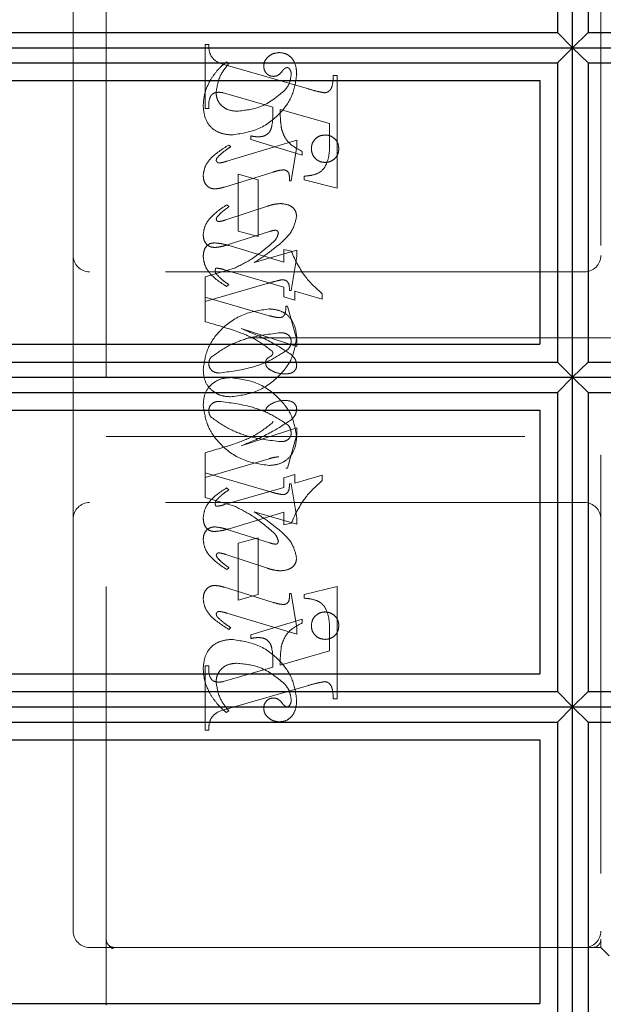
# Model space of a CAD drawing. Units: millimetres. Extents: x 11 to 205, y 5 to 292.
# Drawn here: x 141 to 143, y 175 to 178 of the extents above; entities that cross this region are included whole.
import ezdxf

# ---------------------------------------------------------------- set-up
doc = ezdxf.new("R2010")
doc.units = ezdxf.units.MM
doc.linetypes.add('HIDDEN', pattern=[1.905, 1.27, -0.635])

msp = doc.modelspace()

# ---------------------------------------------------------------- linework, layer by layer
at = {"color": 7, "linetype": 'Continuous', "lineweight": 25}
for p, q in [((142.607, 178.0096), (142.607, 179.0094)), ((142.5614, 178.9633), (142.5614, 178.0558)), ((142.6537, 178.9633), (142.6537, 178.0558)), ((138.9076, 178.0558), (142.5614, 178.0558)), ((142.5614, 178.0558), (142.607, 178.0096)), ((142.6537, 178.0558), (142.607, 178.0096)), ((142.6537, 178.0558), (146.1604, 178.0558)), ((138.9076, 178.0096), (142.607, 178.0096)), ((142.607, 178.0096), (142.5614, 177.9634)), ((142.607, 177.0094), (142.607, 178.0096)), ((142.607, 178.0096), (146.206, 178.0096)), ((142.607, 178.0096), (142.6537, 177.9634)), ((138.9076, 177.9634), (142.5614, 177.9634)), ((142.5614, 177.9634), (142.5614, 177.0556)), ((142.6537, 177.9634), (146.1604, 177.9634)), ((142.6537, 177.9634), (142.6537, 177.0556)), ((138.9076, 177.9096), (142.5076, 177.9096)), ((142.5076, 177.9096), (142.5076, 177.1096)), ((138.9076, 177.1096), (142.5076, 177.1096)), ((138.9076, 177.0556), (142.5614, 177.0556)), ((142.5614, 177.0556), (142.607, 177.0094)), ((142.6537, 177.0556), (142.607, 177.0094)), ((142.6537, 177.0556), (146.1604, 177.0556)), ((138.9076, 177.0094), (142.607, 177.0094)), ((142.607, 177.0094), (142.5614, 176.9633)), ((142.607, 176.0096), (142.607, 177.0094)), ((142.607, 177.0094), (146.206, 177.0094)), ((142.607, 177.0094), (142.6537, 176.9633)), ((138.9076, 176.9633), (142.5614, 176.9633)), ((142.5614, 176.9633), (142.5614, 176.0558)), ((142.6537, 176.9633), (142.6537, 176.0558)), ((142.6537, 176.9633), (146.1604, 176.9633)), ((138.9076, 176.9096), (142.5076, 176.9096)), ((142.5076, 176.9096), (142.5076, 176.1096)), ((138.9076, 176.1096), (142.5076, 176.1096)), ((138.9076, 176.0558), (142.5614, 176.0558)), ((142.5614, 176.0558), (142.607, 176.0096)), ((142.6537, 176.0558), (142.607, 176.0096)), ((142.6537, 176.0558), (146.1604, 176.0558)), ((138.9076, 176.0096), (142.607, 176.0096)), ((142.607, 176.0096), (142.5614, 175.9634)), ((142.607, 175.0096), (142.607, 176.0096)), ((142.607, 176.0096), (146.206, 176.0096)), ((142.607, 176.0096), (142.6537, 175.9634)), ((138.9076, 175.9634), (142.5614, 175.9634)), ((142.5614, 175.9634), (142.5614, 175.0558)), ((142.6537, 175.9634), (142.6537, 175.0558)), ((142.6537, 175.9634), (146.1604, 175.9634)), ((138.9076, 175.9096), (142.5076, 175.9096)), ((142.5076, 175.9096), (142.5076, 175.1096)), ((138.9076, 175.1096), (142.5076, 175.1096))]:
    msp.add_line(p, q, dxfattribs=at)
at = {"color": 7, "linetype": 'HIDDEN', "lineweight": 18}
for p, q in [((141.1926, 175.1044), (141.1926, 178.8544)), ((142.6926, 178.6794), (142.6926, 175.3044)), ((141.0926, 178.6294), (141.0926, 177.3794)), ((141.4926, 177.8253), (141.4926, 178.0197)), ((141.4926, 178.0197), (141.5037, 178.0197)), ((141.5648, 177.9614), (141.557, 177.9669)), ((141.5608, 177.9554), (141.8058, 177.8845)), ((141.8814, 177.9253), (141.8926, 177.9253)), ((141.8926, 177.9253), (141.8926, 177.5837)), ((141.5728, 177.8657), (141.5475, 177.8728)), ((141.6981, 177.8288), (141.5728, 177.8657)), ((141.5037, 177.8253), (141.4926, 177.8253)), ((141.8703, 177.7794), (141.7203, 177.8224)), ((141.8703, 177.7263), (141.8703, 177.7794)), ((141.7703, 177.7285), (141.559, 177.6651)), ((141.6314, 177.7308), (141.6314, 177.7419)), ((141.787, 177.6837), (141.6314, 177.7308)), ((141.7703, 177.7101), (141.7703, 177.7285)), ((141.5703, 177.7087), (141.5644, 177.7142)), ((141.7537, 177.6058), (141.7703, 177.7101)), ((141.787, 177.6948), (141.787, 177.6837)), ((141.5512, 177.5866), (141.699, 177.6323)), ((141.5926, 177.4531), (141.5926, 177.6253)), ((141.5926, 177.6253), (141.6537, 177.6086)), ((141.6537, 177.6086), (141.6537, 177.4364)), ((141.7926, 177.6086), (141.7926, 177.6197)), ((141.8926, 177.5837), (141.7926, 177.6086)), ((141.7481, 177.6058), (141.7537, 177.6058)), ((141.6818, 177.5288), (141.5557, 177.4872)), ((141.5648, 177.5272), (141.5582, 177.5327)), ((141.5595, 177.411), (141.6878, 177.4516)), ((141.6537, 177.4364), (141.5926, 177.4531)), ((141.5657, 177.409), (141.7314, 177.3583)), ((141.0926, 177.3794), (141.0926, 176.5794)), ((141.7703, 177.3952), (141.6418, 177.3575)), ((141.7314, 177.3583), (141.7314, 177.3975)), ((141.7314, 177.3975), (141.7538, 177.3918)), ((141.7537, 177.2725), (141.7703, 177.3763)), ((141.7703, 177.3763), (141.7703, 177.3952)), ((141.5813, 177.3401), (141.4926, 177.3142)), ((142.6426, 177.3294), (141.1426, 177.3294)), ((141.4926, 177.3142), (141.4926, 177.2531)), ((141.7314, 177.2834), (141.5518, 177.3356)), ((141.4926, 177.2392), (141.6812, 177.2941)), ((141.5648, 177.2906), (141.558, 177.2851)), ((141.7314, 177.2541), (141.7314, 177.2834)), ((141.4926, 177.1781), (141.4926, 177.2531)), ((141.4926, 177.2531), (141.6873, 177.1964)), ((141.7648, 177.2438), (141.7314, 177.2541)), ((141.7481, 177.2725), (141.7537, 177.2725)), ((141.8481, 177.2466), (141.7648, 177.2709)), ((141.7648, 177.2709), (141.7648, 177.2438)), ((141.8481, 177.2629), (141.8481, 177.2466)), ((141.737, 177.2253), (141.7426, 177.2253)), ((141.7426, 177.2253), (141.7703, 177.1232)), ((142.8926, 177.1294), (141.1926, 177.1294)), ((141.7703, 177.1029), (141.6019, 177.1575)), ((141.7703, 177.1232), (141.7703, 177.1029)), ((141.7703, 176.856), (141.6019, 176.8014)), ((141.7426, 176.7336), (141.7703, 176.8357)), ((141.7703, 176.8357), (141.7703, 176.856)), ((141.1926, 176.8294), (142.8926, 176.8294)), ((141.4926, 176.7807), (141.4926, 176.7197)), ((141.4926, 176.7058), (141.6873, 176.7625)), ((141.4926, 176.6446), (141.4926, 176.7197)), ((141.4926, 176.7197), (141.6812, 176.6648)), ((141.7648, 176.715), (141.7314, 176.7048)), ((141.737, 176.7336), (141.7426, 176.7336)), ((141.7648, 176.6879), (141.7648, 176.715)), ((141.8481, 176.7123), (141.7648, 176.6879)), ((141.8481, 176.696), (141.8481, 176.7123)), ((141.7314, 176.7048), (141.7314, 176.6754)), ((141.7481, 176.6864), (141.7537, 176.6864)), ((141.7537, 176.6864), (141.7703, 176.5826)), ((141.7314, 176.6754), (141.5518, 176.6233)), ((141.5648, 176.6682), (141.558, 176.6738)), ((142.6426, 176.6294), (141.1426, 176.6294)), ((141.5813, 176.6188), (141.4926, 176.6446)), ((141.5657, 176.5499), (141.7314, 176.6006)), ((141.7703, 176.5637), (141.6418, 176.6014)), ((141.7314, 176.6006), (141.7314, 176.5614)), ((141.0926, 176.5794), (141.0926, 175.3294)), ((141.7314, 176.5614), (141.7538, 176.5671)), ((141.7703, 176.5826), (141.7703, 176.5637)), ((141.5595, 176.5478), (141.6878, 176.5073)), ((141.6537, 176.5225), (141.5926, 176.5058)), ((141.5926, 176.5058), (141.5926, 176.3336)), ((141.6537, 176.3503), (141.6537, 176.5225)), ((141.6818, 176.43), (141.5557, 176.4717)), ((141.5648, 176.4317), (141.5582, 176.4261)), ((141.5512, 176.3722), (141.699, 176.3266)), ((141.7481, 176.3531), (141.7537, 176.3531)), ((141.7537, 176.3531), (141.7703, 176.2488)), ((141.8926, 176.3752), (141.7926, 176.3503)), ((141.8926, 176.0336), (141.8926, 176.3752)), ((141.5926, 176.3336), (141.6537, 176.3503)), ((141.7926, 176.3503), (141.7926, 176.3392)), ((141.7703, 176.2304), (141.559, 176.2938)), ((141.787, 176.2752), (141.6314, 176.2281)), ((141.787, 176.2641), (141.787, 176.2752)), ((141.5703, 176.2502), (141.5644, 176.2446)), ((141.7703, 176.2488), (141.7703, 176.2304)), ((141.6314, 176.2281), (141.6314, 176.2169)), ((141.8703, 176.2326), (141.8703, 176.1794)), ((141.8703, 176.1794), (141.7203, 176.1365)), ((141.4926, 176.1336), (141.4926, 175.9392)), ((141.5037, 176.1336), (141.4926, 176.1336)), ((141.6981, 176.13), (141.5728, 176.0932)), ((141.5728, 176.0932), (141.5475, 176.0861)), ((141.5608, 176.0035), (141.8058, 176.0744)), ((141.8814, 176.0336), (141.8926, 176.0336)), ((141.5648, 175.9975), (141.557, 175.9919)), ((141.4926, 175.9392), (141.5037, 175.9392)), ((141.1426, 175.2794), (141.2176, 175.2794)), ((141.2109, 175.2768), (141.2011, 175.2856)), ((141.2176, 175.2794), (141.2103, 175.2757)), ((141.2176, 175.2794), (141.3454, 175.2794)), ((141.3454, 175.2794), (142.592, 175.2794)), ((142.6676, 175.2794), (142.592, 175.2794)), ((142.6676, 175.2794), (142.6926, 175.2794)), ((142.6926, 175.2794), (142.6926, 175.3044)), ((142.6926, 175.2794), (142.7176, 175.2544))]:
    msp.add_line(p, q, dxfattribs=at)
for centre, radius, start, end in [((141.1426, 177.3794), 0.05, 180, 270), ((142.6426, 177.3794), 0.05, 270, 0), ((141.1426, 176.5794), 0.05, 90, 180), ((142.6426, 176.5794), 0.05, 360, 90), ((141.1426, 175.3294), 0.05, 180, 270), ((142.6426, 175.3294), 0.05, 270, 0), ((142.6676, 175.3044), 0.025, 270, 0)]:
    msp.add_arc(centre, radius, start, end, dxfattribs=at)
for points, knots in [([(141.5037, 178.0197), (141.5039, 178.0107), (141.5042, 177.9927), (141.5241, 177.9651), (141.5468, 177.9591), (141.5608, 177.9554)], [0, 0, 0, 0, 0.281613, 0.558066, 1, 1, 1, 1]), ([(141.557, 177.9669), (141.5465, 177.9574), (141.5277, 177.9404), (141.5139, 177.9193), (141.5078, 177.91)], [0, 0, 0, 0, 0.560125, 1, 1, 1, 1]), ([(141.7184, 177.9947), (141.7119, 177.9941), (141.6988, 177.993), (141.6835, 177.9825), (141.6725, 177.9693), (141.671, 177.959), (141.6703, 177.9539)], [0, 0, 0, 0, 0.280116, 0.560024, 0.780404, 1, 1, 1, 1]), ([(141.7703, 177.927), (141.7699, 177.936), (141.7692, 177.9539), (141.7582, 177.9771), (141.7396, 177.9923), (141.7255, 177.9939), (141.7184, 177.9947)], [0, 0, 0, 0, 0.2809631, 0.5601476, 0.7801379, 1, 1, 1, 1]), ([(141.5259, 177.8733), (141.5289, 177.8917), (141.5343, 177.9246), (141.5554, 177.9501), (141.5648, 177.9614)], [0, 0, 0, 0, 0.558703, 1, 1, 1, 1]), ([(141.6703, 177.9539), (141.6708, 177.9494), (141.6716, 177.9405), (141.6792, 177.9301), (141.689, 177.9236), (141.696, 177.9229), (141.6995, 177.9225)], [0, 0, 0, 0, 0.279932, 0.55968, 0.779991, 1, 1, 1, 1]), ([(141.6995, 177.9225), (141.7026, 177.9227), (141.7087, 177.9232), (141.7185, 177.9287), (141.7235, 177.9347), (141.7266, 177.9384)], [0, 0, 0, 0, 0.2798269, 0.560757, 1, 1, 1, 1]), ([(141.7266, 177.9384), (141.7287, 177.9411), (141.7317, 177.9448), (141.7367, 177.9485), (141.7394, 177.949), (141.7407, 177.9492)], [0, 0, 0, 0, 0.5594794, 0.7804965, 1, 1, 1, 1]), ([(141.7407, 177.9492), (141.7417, 177.9492), (141.7435, 177.9491), (141.7466, 177.9475), (141.7481, 177.9457), (141.7491, 177.9445)], [0, 0, 0, 0, 0.28013, 0.56151, 1, 1, 1, 1]), ([(141.7491, 177.9445), (141.7506, 177.9417), (141.7534, 177.9367), (141.7536, 177.931), (141.7537, 177.9285)], [0, 0, 0, 0, 0.559018, 1, 1, 1, 1]), ([(141.5078, 177.91), (141.5012, 177.8963), (141.4894, 177.8717), (141.4877, 177.8447), (141.487, 177.8327)], [0, 0, 0, 0, 0.559854, 1, 1, 1, 1]), ([(141.5728, 177.7447), (141.6002, 177.7487), (141.6551, 177.7566), (141.7179, 177.8041), (141.7603, 177.8625), (141.767, 177.9055), (141.7703, 177.927)], [0, 0, 0, 0, 0.27959, 0.55976, 0.780325, 1, 1, 1, 1]), ([(141.7537, 177.9285), (141.7523, 177.9183), (141.7499, 177.9001), (141.7386, 177.8858), (141.7336, 177.8795)], [0, 0, 0, 0, 0.558877, 1, 1, 1, 1]), ([(141.8555, 177.8728), (141.8582, 177.8732), (141.8635, 177.8741), (141.8702, 177.8791), (141.8753, 177.8854), (141.8802, 177.901), (141.8809, 177.9145), (141.8814, 177.9253)], [0, 0, 0, 0, 0.1247557, 0.2497736, 0.3746941, 0.4998631, 1, 1, 1, 1]), ([(141.7336, 177.8795), (141.7099, 177.8601), (141.6675, 177.8252), (141.6132, 177.8195), (141.5893, 177.8169)], [0, 0, 0, 0, 0.558517, 1, 1, 1, 1]), ([(141.8058, 177.8845), (141.815, 177.8818), (141.8313, 177.877), (141.8481, 177.874), (141.8555, 177.8728)], [0, 0, 0, 0, 0.560236, 1, 1, 1, 1]), ([(141.533, 177.8742), (141.5274, 177.8738), (141.5189, 177.8731), (141.5108, 177.8652), (141.5033, 177.8505), (141.5035, 177.8365), (141.5037, 177.8253)], [0, 0, 0, 0, 0.248451, 0.373573, 0.499113, 1, 1, 1, 1]), ([(141.5893, 177.8169), (141.5803, 177.8176), (141.5626, 177.8189), (141.5414, 177.8331), (141.5281, 177.8523), (141.5266, 177.8663), (141.5259, 177.8733)], [0, 0, 0, 0, 0.2802735, 0.5594829, 0.7798535, 1, 1, 1, 1]), ([(141.5475, 177.8728), (141.5448, 177.8732), (141.54, 177.8741), (141.5351, 177.8742), (141.533, 177.8742)], [0, 0, 0, 0, 0.5598531, 1, 1, 1, 1]), ([(141.487, 177.8327), (141.4882, 177.8198), (141.4905, 177.794), (141.5122, 177.7631), (141.5424, 177.7477), (141.5627, 177.7457), (141.5728, 177.7447)], [0, 0, 0, 0, 0.280185, 0.559189, 0.779517, 1, 1, 1, 1]), ([(141.6536, 177.7391), (141.6584, 177.7393), (141.668, 177.7398), (141.6813, 177.7462), (141.6912, 177.7573), (141.6989, 177.7855), (141.6984, 177.8096), (141.6981, 177.8288)], [0, 0, 0, 0, 0.125052, 0.249624, 0.374308, 0.499013, 1, 1, 1, 1]), ([(141.7203, 177.8224), (141.7204, 177.8115), (141.7206, 177.7921), (141.7231, 177.7728), (141.7242, 177.7643)], [0, 0, 0, 0, 0.560255, 1, 1, 1, 1]), ([(141.7242, 177.7643), (141.7269, 177.7556), (141.7325, 177.7383), (141.7534, 177.7124), (141.7743, 177.7015), (141.787, 177.6948)], [0, 0, 0, 0, 0.2800813, 0.5602624, 1, 1, 1, 1]), ([(141.6314, 177.7419), (141.6355, 177.7411), (141.6429, 177.7396), (141.6503, 177.7392), (141.6536, 177.7391)], [0, 0, 0, 0, 0.560114, 1, 1, 1, 1]), ([(141.8564, 177.7447), (141.8503, 177.744), (141.838, 177.7425), (141.8244, 177.7311), (141.816, 177.7174), (141.8152, 177.7077), (141.8148, 177.7029)], [0, 0, 0, 0, 0.279608, 0.559256, 0.779565, 1, 1, 1, 1]), ([(141.8981, 177.7029), (141.8974, 177.7091), (141.8961, 177.7214), (141.8847, 177.7351), (141.871, 177.7434), (141.8613, 177.7443), (141.8564, 177.7447)], [0, 0, 0, 0, 0.279668, 0.559388, 0.779649, 1, 1, 1, 1]), ([(141.5644, 177.7142), (141.5444, 177.7018), (141.5164, 177.6844), (141.4909, 177.6496), (141.4883, 177.6311), (141.487, 177.6219)], [0, 0, 0, 0, 0.5600764, 0.7803716, 1, 1, 1, 1]), ([(141.5309, 177.6776), (141.5377, 177.6841), (141.5499, 177.6957), (141.5641, 177.7047), (141.5703, 177.7087)], [0, 0, 0, 0, 0.559602, 1, 1, 1, 1]), ([(141.7926, 177.6197), (141.802, 177.6205), (141.8209, 177.6221), (141.8482, 177.634), (141.8701, 177.6712), (141.8702, 177.7036), (141.8703, 177.7263)], [0, 0, 0, 0, 0.187538, 0.373396, 0.559848, 1, 1, 1, 1]), ([(141.8148, 177.7029), (141.8155, 177.6968), (141.817, 177.6845), (141.8284, 177.671), (141.842, 177.6626), (141.8516, 177.6618), (141.8564, 177.6614)], [0, 0, 0, 0, 0.279496, 0.559338, 0.779619, 1, 1, 1, 1]), ([(141.8564, 177.6614), (141.8626, 177.6621), (141.8748, 177.6636), (141.8885, 177.6748), (141.8969, 177.6884), (141.8977, 177.6981), (141.8981, 177.7029)], [0, 0, 0, 0, 0.279636, 0.55938, 0.779562, 1, 1, 1, 1]), ([(141.5265, 177.6679), (141.5268, 177.6699), (141.5275, 177.6736), (141.5299, 177.6764), (141.5309, 177.6776)], [0, 0, 0, 0, 0.556762, 1, 1, 1, 1]), ([(141.5353, 177.6598), (141.534, 177.66), (141.5316, 177.6603), (141.529, 177.6626), (141.5269, 177.665), (141.5266, 177.6669), (141.5265, 177.6679)], [0, 0, 0, 0, 0.278686, 0.560707, 0.779986, 1, 1, 1, 1]), ([(141.559, 177.6651), (141.5547, 177.6638), (141.5469, 177.6614), (141.5388, 177.6603), (141.5353, 177.6598)], [0, 0, 0, 0, 0.560231, 1, 1, 1, 1]), ([(141.699, 177.6323), (141.7049, 177.6341), (141.7154, 177.6373), (141.7263, 177.6384), (141.7311, 177.6389)], [0, 0, 0, 0, 0.560234, 1, 1, 1, 1]), ([(141.7311, 177.6389), (141.734, 177.6383), (141.7397, 177.6372), (141.7472, 177.6291), (141.7479, 177.6215), (141.7484, 177.6169)], [0, 0, 0, 0, 0.279015, 0.560081, 1, 1, 1, 1]), ([(141.487, 177.6219), (141.4874, 177.6162), (141.4882, 177.6049), (141.4966, 177.591), (141.5088, 177.5823), (141.5177, 177.5815), (141.5222, 177.5811)], [0, 0, 0, 0, 0.28048, 0.559814, 0.779801, 1, 1, 1, 1]), ([(141.7484, 177.6169), (141.7483, 177.6149), (141.7483, 177.6112), (141.7482, 177.6075), (141.7481, 177.6058)], [0, 0, 0, 0, 0.5599966, 1, 1, 1, 1]), ([(141.5222, 177.5811), (141.5277, 177.5816), (141.5376, 177.5825), (141.5471, 177.5854), (141.5512, 177.5866)], [0, 0, 0, 0, 0.559675, 1, 1, 1, 1]), ([(141.5582, 177.5327), (141.5395, 177.5201), (141.5134, 177.5025), (141.4904, 177.4685), (141.4881, 177.4508), (141.487, 177.442)], [0, 0, 0, 0, 0.559868, 0.780196, 1, 1, 1, 1]), ([(141.5289, 177.4958), (141.533, 177.5003), (141.5402, 177.5085), (141.5489, 177.5152), (141.5527, 177.5181)], [0, 0, 0, 0, 0.559767, 1, 1, 1, 1]), ([(141.5527, 177.5181), (141.555, 177.5197), (141.559, 177.5227), (141.563, 177.5258), (141.5648, 177.5272)], [0, 0, 0, 0, 0.559998, 1, 1, 1, 1]), ([(141.722, 177.5366), (141.7143, 177.536), (141.7006, 177.5348), (141.6876, 177.5306), (141.6818, 177.5288)], [0, 0, 0, 0, 0.559696, 1, 1, 1, 1]), ([(141.7703, 177.4986), (141.7692, 177.505), (141.7669, 177.5177), (141.7485, 177.5337), (141.732, 177.5355), (141.722, 177.5366)], [0, 0, 0, 0, 0.279406, 0.560302, 1, 1, 1, 1]), ([(141.5266, 177.4892), (141.5268, 177.4905), (141.5271, 177.4928), (141.5284, 177.4949), (141.5289, 177.4958)], [0, 0, 0, 0, 0.558078, 1, 1, 1, 1]), ([(141.5342, 177.482), (141.5332, 177.4821), (141.531, 177.4824), (141.5287, 177.4844), (141.527, 177.4866), (141.5267, 177.4883), (141.5266, 177.4892)], [0, 0, 0, 0, 0.2790835, 0.5604943, 0.7798375, 1, 1, 1, 1]), ([(141.7188, 177.4139), (141.7333, 177.427), (141.7592, 177.4502), (141.7669, 177.4839), (141.7703, 177.4986)], [0, 0, 0, 0, 0.562219, 1, 1, 1, 1]), ([(141.5557, 177.4872), (141.5518, 177.4859), (141.5448, 177.4836), (141.5374, 177.4825), (141.5342, 177.482)], [0, 0, 0, 0, 0.560301, 1, 1, 1, 1]), ([(141.487, 177.442), (141.4874, 177.4365), (141.4881, 177.4255), (141.4968, 177.4123), (141.509, 177.4045), (141.5176, 177.4037), (141.5219, 177.4033)], [0, 0, 0, 0, 0.280372, 0.559639, 0.779812, 1, 1, 1, 1]), ([(141.6878, 177.4516), (141.6912, 177.4527), (141.6972, 177.4547), (141.7036, 177.4554), (141.7064, 177.4557)], [0, 0, 0, 0, 0.5603052, 1, 1, 1, 1]), ([(141.7148, 177.4468), (141.7131, 177.441), (141.71, 177.4306), (141.7025, 177.4229), (141.6992, 177.4195)], [0, 0, 0, 0, 0.557221, 1, 1, 1, 1]), ([(141.7064, 177.4557), (141.7076, 177.4555), (141.7102, 177.4552), (141.7128, 177.4526), (141.7145, 177.4498), (141.7147, 177.4478), (141.7148, 177.4468)], [0, 0, 0, 0, 0.278503, 0.560817, 0.779202, 1, 1, 1, 1]), ([(141.487, 177.376), (141.4873, 177.3815), (141.4879, 177.3927), (141.4952, 177.4068), (141.5069, 177.4159), (141.5157, 177.4168), (141.5201, 177.4173)], [0, 0, 0, 0, 0.280821, 0.560073, 0.779963, 1, 1, 1, 1]), ([(141.5201, 177.4173), (141.5287, 177.4165), (141.5442, 177.4152), (141.5592, 177.4109), (141.5657, 177.409)], [0, 0, 0, 0, 0.559704, 1, 1, 1, 1]), ([(141.5219, 177.4033), (141.529, 177.4041), (141.5418, 177.4056), (141.5541, 177.4094), (141.5595, 177.411)], [0, 0, 0, 0, 0.559635, 1, 1, 1, 1]), ([(141.6992, 177.4195), (141.6789, 177.4021), (141.6426, 177.371), (141.6, 177.3496), (141.5813, 177.3401)], [0, 0, 0, 0, 0.559499, 1, 1, 1, 1]), ([(141.6418, 177.3575), (141.6566, 177.3674), (141.6831, 177.385), (141.7079, 177.4051), (141.7188, 177.4139)], [0, 0, 0, 0, 0.5600901, 1, 1, 1, 1]), ([(141.558, 177.2851), (141.5388, 177.2973), (141.5119, 177.3143), (141.4905, 177.3495), (141.4882, 177.3671), (141.487, 177.376)], [0, 0, 0, 0, 0.559176, 0.779914, 1, 1, 1, 1]), ([(141.7538, 177.3918), (141.7667, 177.3643), (141.79, 177.3151), (141.8303, 177.2788), (141.8481, 177.2629)], [0, 0, 0, 0, 0.559037, 1, 1, 1, 1]), ([(141.5263, 177.3406), (141.5256, 177.3401), (141.5241, 177.3391), (141.5235, 177.3358), (141.5232, 177.3335), (141.5231, 177.3321)], [0, 0, 0, 0, 0.272117, 0.559419, 1, 1, 1, 1]), ([(141.5518, 177.3356), (141.5471, 177.337), (141.5388, 177.3395), (141.5301, 177.3403), (141.5263, 177.3406)], [0, 0, 0, 0, 0.560204, 1, 1, 1, 1]), ([(141.5231, 177.3321), (141.5234, 177.33), (141.524, 177.3262), (141.5263, 177.3232), (141.5274, 177.3219)], [0, 0, 0, 0, 0.5570183, 1, 1, 1, 1]), ([(141.5274, 177.3219), (141.5338, 177.3154), (141.5453, 177.3038), (141.5588, 177.2947), (141.5648, 177.2906)], [0, 0, 0, 0, 0.559634, 1, 1, 1, 1]), ([(141.6812, 177.2941), (141.6894, 177.2965), (141.7042, 177.3008), (141.7192, 177.3041), (141.7258, 177.3055)], [0, 0, 0, 0, 0.560025, 1, 1, 1, 1]), ([(141.7258, 177.3055), (141.7297, 177.3052), (141.7356, 177.3047), (141.742, 177.3002), (141.7484, 177.2904), (141.7483, 177.2804), (141.7481, 177.2725)], [0, 0, 0, 0, 0.249911, 0.375463, 0.501069, 1, 1, 1, 1]), ([(141.7162, 177.1905), (141.7202, 177.1908), (141.7262, 177.1912), (141.7322, 177.1967), (141.7378, 177.2071), (141.7374, 177.2172), (141.737, 177.2253)], [0, 0, 0, 0, 0.2491237, 0.3743983, 0.4999288, 1, 1, 1, 1]), ([(141.6867, 177.2169), (141.659, 177.2129), (141.6037, 177.2047), (141.5398, 177.1577), (141.4966, 177.0989), (141.4902, 177.0553), (141.487, 177.0336)], [0, 0, 0, 0, 0.279614, 0.559765, 0.780243, 1, 1, 1, 1]), ([(141.7703, 177.1325), (141.7689, 177.1449), (141.766, 177.1697), (141.7447, 177.1989), (141.716, 177.2145), (141.6964, 177.2161), (141.6867, 177.2169)], [0, 0, 0, 0, 0.279932, 0.559271, 0.779447, 1, 1, 1, 1]), ([(141.7703, 177.1325), (141.7689, 177.1449), (141.766, 177.1697), (141.7447, 177.1989), (141.716, 177.2145), (141.6964, 177.2161), (141.6867, 177.2169)], [0, 0, 0, 0, 0.279932, 0.559271, 0.779447, 1, 1, 1, 1]), ([(141.6873, 177.1964), (141.6927, 177.1949), (141.7021, 177.1923), (141.7119, 177.191), (141.7162, 177.1905)], [0, 0, 0, 0, 0.56026, 1, 1, 1, 1]), ([(141.6963, 177.0884), (141.6797, 177.101), (141.6462, 177.1265), (141.5762, 177.1546), (141.5243, 177.1692), (141.4926, 177.1781)], [0, 0, 0, 0, 0.278122, 0.558902, 1, 1, 1, 1]), ([(141.5107, 177.0702), (141.528, 177.0825), (141.5626, 177.1071), (141.6342, 177.1342), (141.6884, 177.1407), (141.7215, 177.1447)], [0, 0, 0, 0, 0.279377, 0.560062, 1, 1, 1, 1]), ([(141.5698, 176.9503), (141.5975, 176.954), (141.6531, 176.9614), (141.7165, 177.0092), (141.7607, 177.0671), (141.7671, 177.1107), (141.7703, 177.1325)], [0, 0, 0, 0, 0.279576, 0.559845, 0.780371, 1, 1, 1, 1]), ([(141.6019, 177.1575), (141.6316, 177.1452), (141.6844, 177.1233), (141.7325, 177.0924), (141.7536, 177.0787)], [0, 0, 0, 0, 0.560621, 1, 1, 1, 1]), ([(141.7215, 177.1447), (141.7258, 177.1445), (141.7342, 177.1441), (141.7448, 177.1387), (141.7522, 177.1303), (141.7532, 177.1237), (141.7537, 177.1204)], [0, 0, 0, 0, 0.280827, 0.560357, 0.780626, 1, 1, 1, 1]), ([(141.7537, 177.1204), (141.7533, 177.1151), (141.7526, 177.1056), (141.747, 177.098), (141.7446, 177.0946)], [0, 0, 0, 0, 0.559876, 1, 1, 1, 1]), ([(141.5037, 177.05), (141.504, 177.0541), (141.5047, 177.0615), (141.5089, 177.0676), (141.5107, 177.0702)], [0, 0, 0, 0, 0.5594489, 1, 1, 1, 1]), ([(141.7446, 177.0946), (141.7271, 177.083), (141.6922, 177.0597), (141.6214, 177.0332), (141.5677, 177.0266), (141.5349, 177.0225)], [0, 0, 0, 0, 0.279335, 0.560164, 1, 1, 1, 1]), ([(141.6759, 177.0524), (141.676, 177.0546), (141.6764, 177.0591), (141.6799, 177.0659), (141.6867, 177.0705), (141.6927, 177.0741), (141.6974, 177.078), (141.6979, 177.0809), (141.6981, 177.0824)], [0, 0, 0, 0, 0.170194, 0.34024, 0.56007, 0.780436, 0.890332, 1, 1, 1, 1]), ([(141.6981, 177.0824), (141.698, 177.0836), (141.6978, 177.0857), (141.6967, 177.0876), (141.6963, 177.0884)], [0, 0, 0, 0, 0.55831, 1, 1, 1, 1]), ([(141.7536, 177.0787), (141.7586, 177.0736), (141.7677, 177.0644), (141.7695, 177.0517), (141.7703, 177.0461)], [0, 0, 0, 0, 0.560627, 1, 1, 1, 1]), ([(141.5349, 177.0225), (141.5306, 177.0229), (141.5219, 177.0237), (141.5117, 177.0306), (141.5049, 177.0398), (141.5041, 177.0466), (141.5037, 177.05)], [0, 0, 0, 0, 0.280355, 0.560008, 0.780144, 1, 1, 1, 1]), ([(141.6882, 177.0332), (141.6846, 177.036), (141.6781, 177.041), (141.6766, 177.0489), (141.6759, 177.0524)], [0, 0, 0, 0, 0.561428, 1, 1, 1, 1]), ([(141.7703, 177.0461), (141.7701, 177.0431), (141.7696, 177.037), (141.7644, 177.0291), (141.7537, 177.021), (141.7433, 177.0203), (141.736, 177.0197)], [0, 0, 0, 0, 0.18688, 0.373957, 0.561307, 1, 1, 1, 1]), ([(141.487, 177.0336), (141.4879, 177.0211), (141.4898, 176.9962), (141.5122, 176.968), (141.5406, 176.9526), (141.5601, 176.951), (141.5698, 176.9503)], [0, 0, 0, 0, 0.280215, 0.558969, 0.77936, 1, 1, 1, 1]), ([(141.736, 177.0197), (141.7265, 177.0202), (141.7095, 177.0211), (141.6947, 177.0295), (141.6882, 177.0332)], [0, 0, 0, 0, 0.560148, 1, 1, 1, 1]), ([(141.487, 176.9253), (141.4879, 176.9378), (141.4898, 176.9626), (141.5122, 176.9909), (141.5406, 177.0063), (141.5601, 177.0078), (141.5698, 177.0086)], [0, 0, 0, 0, 0.280215, 0.558969, 0.77936, 1, 1, 1, 1]), ([(141.5698, 177.0086), (141.5975, 177.0049), (141.6531, 176.9975), (141.7165, 176.9497), (141.7607, 176.8917), (141.7671, 176.8482), (141.7703, 176.8264)], [0, 0, 0, 0, 0.279576, 0.559845, 0.780371, 1, 1, 1, 1]), ([(141.6867, 176.7419), (141.659, 176.746), (141.6037, 176.7542), (141.5398, 176.8012), (141.4966, 176.86), (141.4902, 176.9035), (141.487, 176.9253)], [0, 0, 0, 0, 0.279614, 0.559765, 0.780243, 1, 1, 1, 1]), ([(141.5349, 176.9364), (141.5306, 176.936), (141.5219, 176.9352), (141.5117, 176.9282), (141.5049, 176.9191), (141.5041, 176.9123), (141.5037, 176.9089)], [0, 0, 0, 0, 0.280355, 0.560008, 0.780144, 1, 1, 1, 1]), ([(141.7446, 176.8642), (141.7271, 176.8759), (141.6922, 176.8992), (141.6214, 176.9256), (141.5677, 176.9323), (141.5349, 176.9364)], [0, 0, 0, 0, 0.279335, 0.560164, 1, 1, 1, 1]), ([(141.6882, 176.9257), (141.6846, 176.9229), (141.6781, 176.9179), (141.6766, 176.91), (141.6759, 176.9065)], [0, 0, 0, 0, 0.561428, 1, 1, 1, 1]), ([(141.736, 176.9392), (141.7265, 176.9387), (141.7095, 176.9377), (141.6947, 176.9294), (141.6882, 176.9257)], [0, 0, 0, 0, 0.560148, 1, 1, 1, 1]), ([(141.7703, 176.9128), (141.7701, 176.9158), (141.7696, 176.9219), (141.7644, 176.9298), (141.7537, 176.9379), (141.7433, 176.9386), (141.736, 176.9392)], [0, 0, 0, 0, 0.18688, 0.373957, 0.561307, 1, 1, 1, 1]), ([(141.5037, 176.9089), (141.504, 176.9047), (141.5047, 176.8974), (141.5089, 176.8913), (141.5107, 176.8886)], [0, 0, 0, 0, 0.5594489, 1, 1, 1, 1]), ([(141.7536, 176.8801), (141.7586, 176.8853), (141.7677, 176.8945), (141.7695, 176.9072), (141.7703, 176.9128)], [0, 0, 0, 0, 0.560627, 1, 1, 1, 1]), ([(141.6963, 176.8705), (141.6797, 176.8578), (141.6462, 176.8324), (141.5762, 176.8043), (141.5243, 176.7897), (141.4926, 176.7807)], [0, 0, 0, 0, 0.278122, 0.558902, 1, 1, 1, 1]), ([(141.5107, 176.8886), (141.528, 176.8764), (141.5626, 176.8518), (141.6342, 176.8247), (141.6884, 176.8181), (141.7215, 176.8142)], [0, 0, 0, 0, 0.279377, 0.560062, 1, 1, 1, 1]), ([(141.6019, 176.8014), (141.6316, 176.8137), (141.6844, 176.8355), (141.7325, 176.8665), (141.7536, 176.8801)], [0, 0, 0, 0, 0.560621, 1, 1, 1, 1]), ([(141.6981, 176.8765), (141.698, 176.8753), (141.6978, 176.8732), (141.6967, 176.8713), (141.6963, 176.8705)], [0, 0, 0, 0, 0.55831, 1, 1, 1, 1]), ([(141.7537, 176.8385), (141.7533, 176.8438), (141.7526, 176.8533), (141.747, 176.8609), (141.7446, 176.8642)], [0, 0, 0, 0, 0.559876, 1, 1, 1, 1]), ([(141.7215, 176.8142), (141.7258, 176.8144), (141.7342, 176.8148), (141.7448, 176.8202), (141.7522, 176.8286), (141.7532, 176.8352), (141.7537, 176.8385)], [0, 0, 0, 0, 0.280827, 0.560357, 0.780626, 1, 1, 1, 1]), ([(141.7703, 176.8264), (141.7689, 176.814), (141.766, 176.7892), (141.7447, 176.76), (141.716, 176.7444), (141.6964, 176.7428), (141.6867, 176.7419)], [0, 0, 0, 0, 0.279932, 0.559271, 0.779447, 1, 1, 1, 1]), ([(141.6873, 176.7625), (141.6927, 176.764), (141.7021, 176.7666), (141.7119, 176.7679), (141.7162, 176.7684)], [0, 0, 0, 0, 0.56026, 1, 1, 1, 1]), ([(141.7258, 176.6534), (141.7297, 176.6537), (141.7356, 176.6542), (141.742, 176.6587), (141.7484, 176.6685), (141.7483, 176.6784), (141.7481, 176.6864)], [0, 0, 0, 0, 0.249911, 0.375463, 0.501069, 1, 1, 1, 1]), ([(141.7538, 176.5671), (141.7667, 176.5946), (141.79, 176.6438), (141.8303, 176.68), (141.8481, 176.696)], [0, 0, 0, 0, 0.559037, 1, 1, 1, 1]), ([(141.558, 176.6738), (141.5388, 176.6616), (141.5119, 176.6446), (141.4905, 176.6094), (141.4882, 176.5917), (141.487, 176.5829)], [0, 0, 0, 0, 0.559176, 0.779914, 1, 1, 1, 1]), ([(141.5274, 176.637), (141.5338, 176.6435), (141.5453, 176.6551), (141.5588, 176.6642), (141.5648, 176.6682)], [0, 0, 0, 0, 0.559634, 1, 1, 1, 1]), ([(141.6812, 176.6648), (141.6894, 176.6624), (141.7042, 176.6581), (141.7192, 176.6548), (141.7258, 176.6534)], [0, 0, 0, 0, 0.560025, 1, 1, 1, 1]), ([(141.5231, 176.6267), (141.5234, 176.6289), (141.524, 176.6326), (141.5263, 176.6357), (141.5274, 176.637)], [0, 0, 0, 0, 0.557018, 1, 1, 1, 1]), ([(141.5263, 176.6182), (141.5256, 176.6188), (141.5241, 176.6198), (141.5235, 176.6231), (141.5232, 176.6254), (141.5231, 176.6267)], [0, 0, 0, 0, 0.272117, 0.559419, 1, 1, 1, 1]), ([(141.5518, 176.6233), (141.5471, 176.6219), (141.5388, 176.6193), (141.5301, 176.6186), (141.5263, 176.6182)], [0, 0, 0, 0, 0.560204, 1, 1, 1, 1]), ([(141.6992, 176.5394), (141.6789, 176.5568), (141.6426, 176.5878), (141.6, 176.6093), (141.5813, 176.6188)], [0, 0, 0, 0, 0.559499, 1, 1, 1, 1]), ([(141.6418, 176.6014), (141.6566, 176.5915), (141.6831, 176.5738), (141.7079, 176.5538), (141.7188, 176.545)], [0, 0, 0, 0, 0.56009, 1, 1, 1, 1]), ([(141.487, 176.5829), (141.4873, 176.5773), (141.4879, 176.5662), (141.4952, 176.552), (141.5069, 176.543), (141.5157, 176.5421), (141.5201, 176.5416)], [0, 0, 0, 0, 0.280821, 0.560073, 0.779963, 1, 1, 1, 1]), ([(141.487, 176.5169), (141.4874, 176.5224), (141.4881, 176.5333), (141.4968, 176.5466), (141.509, 176.5544), (141.5176, 176.5552), (141.5219, 176.5556)], [0, 0, 0, 0, 0.280372, 0.559639, 0.779812, 1, 1, 1, 1]), ([(141.5201, 176.5416), (141.5287, 176.5423), (141.5442, 176.5437), (141.5592, 176.548), (141.5657, 176.5499)], [0, 0, 0, 0, 0.559704, 1, 1, 1, 1]), ([(141.5219, 176.5556), (141.529, 176.5548), (141.5418, 176.5533), (141.5541, 176.5495), (141.5595, 176.5478)], [0, 0, 0, 0, 0.559635, 1, 1, 1, 1]), ([(141.7148, 176.5121), (141.7131, 176.5179), (141.71, 176.5283), (141.7025, 176.536), (141.6992, 176.5394)], [0, 0, 0, 0, 0.557221, 1, 1, 1, 1]), ([(141.7188, 176.545), (141.7333, 176.5319), (141.7592, 176.5086), (141.7669, 176.475), (141.7703, 176.4603)], [0, 0, 0, 0, 0.562219, 1, 1, 1, 1]), ([(141.5582, 176.4261), (141.5395, 176.4388), (141.5134, 176.4563), (141.4904, 176.4904), (141.4881, 176.508), (141.487, 176.5169)], [0, 0, 0, 0, 0.559868, 0.780196, 1, 1, 1, 1]), ([(141.6878, 176.5073), (141.6912, 176.5062), (141.6972, 176.5042), (141.7036, 176.5035), (141.7064, 176.5031)], [0, 0, 0, 0, 0.5603052, 1, 1, 1, 1]), ([(141.7064, 176.5031), (141.7076, 176.5033), (141.7102, 176.5037), (141.7128, 176.5063), (141.7145, 176.5091), (141.7147, 176.5111), (141.7148, 176.5121)], [0, 0, 0, 0, 0.278503, 0.560817, 0.779202, 1, 1, 1, 1]), ([(141.5342, 176.4769), (141.5332, 176.4768), (141.531, 176.4764), (141.5287, 176.4745), (141.527, 176.4722), (141.5267, 176.4706), (141.5266, 176.4697)], [0, 0, 0, 0, 0.2790835, 0.5604943, 0.7798375, 1, 1, 1, 1]), ([(141.5557, 176.4717), (141.5518, 176.473), (141.5448, 176.4753), (141.5374, 176.4764), (141.5342, 176.4769)], [0, 0, 0, 0, 0.560301, 1, 1, 1, 1]), ([(141.5266, 176.4697), (141.5268, 176.4684), (141.5271, 176.466), (141.5284, 176.464), (141.5289, 176.4631)], [0, 0, 0, 0, 0.558078, 1, 1, 1, 1]), ([(141.5289, 176.4631), (141.533, 176.4585), (141.5402, 176.4504), (141.5489, 176.4437), (141.5527, 176.4408)], [0, 0, 0, 0, 0.559767, 1, 1, 1, 1]), ([(141.7703, 176.4603), (141.7692, 176.4539), (141.7669, 176.4411), (141.7485, 176.4252), (141.732, 176.4234), (141.722, 176.4222)], [0, 0, 0, 0, 0.279406, 0.560302, 1, 1, 1, 1]), ([(141.5527, 176.4408), (141.555, 176.4391), (141.559, 176.4361), (141.563, 176.4331), (141.5648, 176.4317)], [0, 0, 0, 0, 0.559998, 1, 1, 1, 1]), ([(141.722, 176.4222), (141.7143, 176.4229), (141.7006, 176.4241), (141.6876, 176.4282), (141.6818, 176.43)], [0, 0, 0, 0, 0.559696, 1, 1, 1, 1]), ([(141.487, 176.337), (141.4874, 176.3427), (141.4882, 176.354), (141.4966, 176.3679), (141.5088, 176.3765), (141.5177, 176.3774), (141.5222, 176.3778)], [0, 0, 0, 0, 0.28048, 0.559814, 0.779801, 1, 1, 1, 1]), ([(141.5222, 176.3778), (141.5277, 176.3773), (141.5376, 176.3764), (141.5471, 176.3735), (141.5512, 176.3722)], [0, 0, 0, 0, 0.559675, 1, 1, 1, 1]), ([(141.7484, 176.3419), (141.7483, 176.344), (141.7483, 176.3477), (141.7482, 176.3514), (141.7481, 176.3531)], [0, 0, 0, 0, 0.559997, 1, 1, 1, 1]), ([(141.5644, 176.2446), (141.5444, 176.2571), (141.5164, 176.2745), (141.4909, 176.3093), (141.4883, 176.3278), (141.487, 176.337)], [0, 0, 0, 0, 0.560076, 0.780372, 1, 1, 1, 1]), ([(141.699, 176.3266), (141.7049, 176.3248), (141.7154, 176.3216), (141.7263, 176.3205), (141.7311, 176.32)], [0, 0, 0, 0, 0.560234, 1, 1, 1, 1]), ([(141.7311, 176.32), (141.734, 176.3205), (141.7397, 176.3216), (141.7472, 176.3298), (141.7479, 176.3373), (141.7484, 176.3419)], [0, 0, 0, 0, 0.279015, 0.560081, 1, 1, 1, 1]), ([(141.7926, 176.3392), (141.802, 176.3384), (141.8209, 176.3368), (141.8482, 176.3249), (141.8701, 176.2877), (141.8702, 176.2553), (141.8703, 176.2326)], [0, 0, 0, 0, 0.187538, 0.373396, 0.559848, 1, 1, 1, 1]), ([(141.7926, 176.3392), (141.802, 176.3384), (141.8209, 176.3368), (141.8482, 176.3249), (141.8701, 176.2877), (141.8702, 176.2553), (141.8703, 176.2326)], [0, 0, 0, 0, 0.187538, 0.373396, 0.559848, 1, 1, 1, 1]), ([(141.5353, 176.2991), (141.534, 176.2989), (141.5316, 176.2986), (141.529, 176.2963), (141.5269, 176.2938), (141.5266, 176.2919), (141.5265, 176.291)], [0, 0, 0, 0, 0.278686, 0.560707, 0.779986, 1, 1, 1, 1]), ([(141.559, 176.2938), (141.5547, 176.2951), (141.5469, 176.2974), (141.5388, 176.2986), (141.5353, 176.2991)], [0, 0, 0, 0, 0.560231, 1, 1, 1, 1]), ([(141.8148, 176.256), (141.8155, 176.2621), (141.817, 176.2744), (141.8284, 176.2879), (141.842, 176.2962), (141.8516, 176.2971), (141.8564, 176.2975)], [0, 0, 0, 0, 0.279496, 0.559338, 0.779619, 1, 1, 1, 1]), ([(141.8564, 176.2975), (141.8626, 176.2968), (141.8748, 176.2953), (141.8885, 176.2841), (141.8969, 176.2705), (141.8977, 176.2608), (141.8981, 176.256)], [0, 0, 0, 0, 0.2796357, 0.5593797, 0.7795616, 1, 1, 1, 1]), ([(141.5265, 176.291), (141.5268, 176.289), (141.5275, 176.2853), (141.5299, 176.2825), (141.5309, 176.2813)], [0, 0, 0, 0, 0.556762, 1, 1, 1, 1]), ([(141.5309, 176.2813), (141.5377, 176.2748), (141.5499, 176.2632), (141.5641, 176.2542), (141.5703, 176.2502)], [0, 0, 0, 0, 0.559602, 1, 1, 1, 1]), ([(141.7242, 176.1945), (141.7269, 176.2032), (141.7325, 176.2206), (141.7534, 176.2465), (141.7743, 176.2574), (141.787, 176.2641)], [0, 0, 0, 0, 0.280081, 0.560262, 1, 1, 1, 1]), ([(141.8564, 176.2142), (141.8503, 176.2149), (141.838, 176.2163), (141.8244, 176.2278), (141.816, 176.2415), (141.8152, 176.2512), (141.8148, 176.256)], [0, 0, 0, 0, 0.279608, 0.559256, 0.779565, 1, 1, 1, 1]), ([(141.8981, 176.256), (141.8974, 176.2498), (141.8961, 176.2375), (141.8847, 176.2238), (141.871, 176.2155), (141.8613, 176.2146), (141.8564, 176.2142)], [0, 0, 0, 0, 0.279668, 0.559388, 0.779649, 1, 1, 1, 1]), ([(141.487, 176.1261), (141.4882, 176.1391), (141.4905, 176.1649), (141.5122, 176.1958), (141.5424, 176.2112), (141.5627, 176.2132), (141.5728, 176.2142)], [0, 0, 0, 0, 0.280185, 0.5591888, 0.7795175, 1, 1, 1, 1]), ([(141.5728, 176.2142), (141.6002, 176.2102), (141.6551, 176.2023), (141.7179, 176.1548), (141.7603, 176.0964), (141.767, 176.0534), (141.7703, 176.0319)], [0, 0, 0, 0, 0.27959, 0.55976, 0.780325, 1, 1, 1, 1]), ([(141.6314, 176.2169), (141.6355, 176.2178), (141.6429, 176.2193), (141.6503, 176.2196), (141.6536, 176.2198)], [0, 0, 0, 0, 0.560114, 1, 1, 1, 1]), ([(141.6536, 176.2198), (141.6584, 176.2196), (141.668, 176.2191), (141.6813, 176.2127), (141.6912, 176.2016), (141.6989, 176.1734), (141.6984, 176.1493), (141.6981, 176.13)], [0, 0, 0, 0, 0.125052, 0.249624, 0.374308, 0.499013, 1, 1, 1, 1]), ([(141.7203, 176.1365), (141.7204, 176.1474), (141.7206, 176.1668), (141.7231, 176.1861), (141.7242, 176.1945)], [0, 0, 0, 0, 0.560255, 1, 1, 1, 1]), ([(141.5078, 176.0489), (141.5012, 176.0626), (141.4894, 176.0871), (141.4877, 176.1142), (141.487, 176.1261)], [0, 0, 0, 0, 0.559854, 1, 1, 1, 1]), ([(141.533, 176.0846), (141.5274, 176.0851), (141.5189, 176.0858), (141.5108, 176.0937), (141.5033, 176.1084), (141.5035, 176.1224), (141.5037, 176.1336)], [0, 0, 0, 0, 0.248451, 0.373573, 0.499113, 1, 1, 1, 1]), ([(141.5893, 176.1419), (141.5803, 176.1413), (141.5626, 176.14), (141.5414, 176.1257), (141.5281, 176.1065), (141.5266, 176.0926), (141.5259, 176.0856)], [0, 0, 0, 0, 0.280273, 0.559483, 0.779854, 1, 1, 1, 1]), ([(141.7336, 176.0794), (141.7099, 176.0988), (141.6675, 176.1337), (141.6132, 176.1394), (141.5893, 176.1419)], [0, 0, 0, 0, 0.5585168, 1, 1, 1, 1]), ([(141.5259, 176.0856), (141.5289, 176.0672), (141.5343, 176.0343), (141.5554, 176.0088), (141.5648, 175.9975)], [0, 0, 0, 0, 0.558703, 1, 1, 1, 1]), ([(141.5475, 176.0861), (141.5448, 176.0856), (141.54, 176.0848), (141.5351, 176.0847), (141.533, 176.0846)], [0, 0, 0, 0, 0.559853, 1, 1, 1, 1]), ([(141.8058, 176.0744), (141.815, 176.0771), (141.8313, 176.0819), (141.8481, 176.0848), (141.8555, 176.0861)], [0, 0, 0, 0, 0.560236, 1, 1, 1, 1]), ([(141.8555, 176.0861), (141.8582, 176.0857), (141.8635, 176.0848), (141.8702, 176.0798), (141.8753, 176.0734), (141.8802, 176.0579), (141.8809, 176.0444), (141.8814, 176.0336)], [0, 0, 0, 0, 0.124756, 0.249774, 0.374694, 0.499863, 1, 1, 1, 1]), ([(141.7537, 176.0304), (141.7523, 176.0406), (141.7499, 176.0587), (141.7386, 176.073), (141.7336, 176.0794)], [0, 0, 0, 0, 0.558877, 1, 1, 1, 1]), ([(141.557, 175.9919), (141.5465, 176.0015), (141.5277, 176.0184), (141.5139, 176.0396), (141.5078, 176.0489)], [0, 0, 0, 0, 0.560125, 1, 1, 1, 1]), ([(141.6703, 176.005), (141.6708, 176.0094), (141.6716, 176.0184), (141.6792, 176.0288), (141.689, 176.0353), (141.696, 176.036), (141.6995, 176.0364)], [0, 0, 0, 0, 0.279932, 0.55968, 0.779991, 1, 1, 1, 1]), ([(141.6995, 176.0364), (141.7026, 176.0361), (141.7087, 176.0356), (141.7185, 176.0302), (141.7235, 176.0242), (141.7266, 176.0205)], [0, 0, 0, 0, 0.279827, 0.560757, 1, 1, 1, 1]), ([(141.7703, 176.0319), (141.7699, 176.0229), (141.7692, 176.005), (141.7582, 175.9818), (141.7396, 175.9666), (141.7255, 175.965), (141.7184, 175.9642)], [0, 0, 0, 0, 0.280963, 0.560148, 0.780138, 1, 1, 1, 1]), ([(141.7491, 176.0143), (141.7506, 176.0171), (141.7534, 176.0222), (141.7536, 176.0279), (141.7537, 176.0304)], [0, 0, 0, 0, 0.559018, 1, 1, 1, 1]), ([(141.5037, 175.9392), (141.5039, 175.9482), (141.5042, 175.9662), (141.5241, 175.9938), (141.5468, 175.9998), (141.5608, 176.0035)], [0, 0, 0, 0, 0.2816132, 0.5580664, 1, 1, 1, 1]), ([(141.7184, 175.9642), (141.7119, 175.9647), (141.6988, 175.9659), (141.6835, 175.9764), (141.6725, 175.9896), (141.671, 175.9998), (141.6703, 176.005)], [0, 0, 0, 0, 0.280116, 0.560024, 0.780404, 1, 1, 1, 1]), ([(141.7266, 176.0205), (141.7287, 176.0178), (141.7317, 176.0141), (141.7367, 176.0104), (141.7394, 176.0099), (141.7407, 176.0096)], [0, 0, 0, 0, 0.5594794, 0.7804965, 1, 1, 1, 1]), ([(141.7407, 176.0096), (141.7417, 176.0097), (141.7435, 176.0098), (141.7466, 176.0114), (141.7481, 176.0132), (141.7491, 176.0143)], [0, 0, 0, 0, 0.28013, 0.56151, 1, 1, 1, 1])]:
    msp.add_open_spline(points, degree=3, knots=knots, dxfattribs=at)
msp.add_open_spline([(141.2176, 175.2794), (141.2143, 175.2798), (141.2077, 175.2806), (141.1995, 175.2863), (141.1937, 175.2946), (141.1929, 175.3012), (141.1926, 175.3044)], degree=3, dxfattribs=at)

doc.saveas('drawing.dxf')
